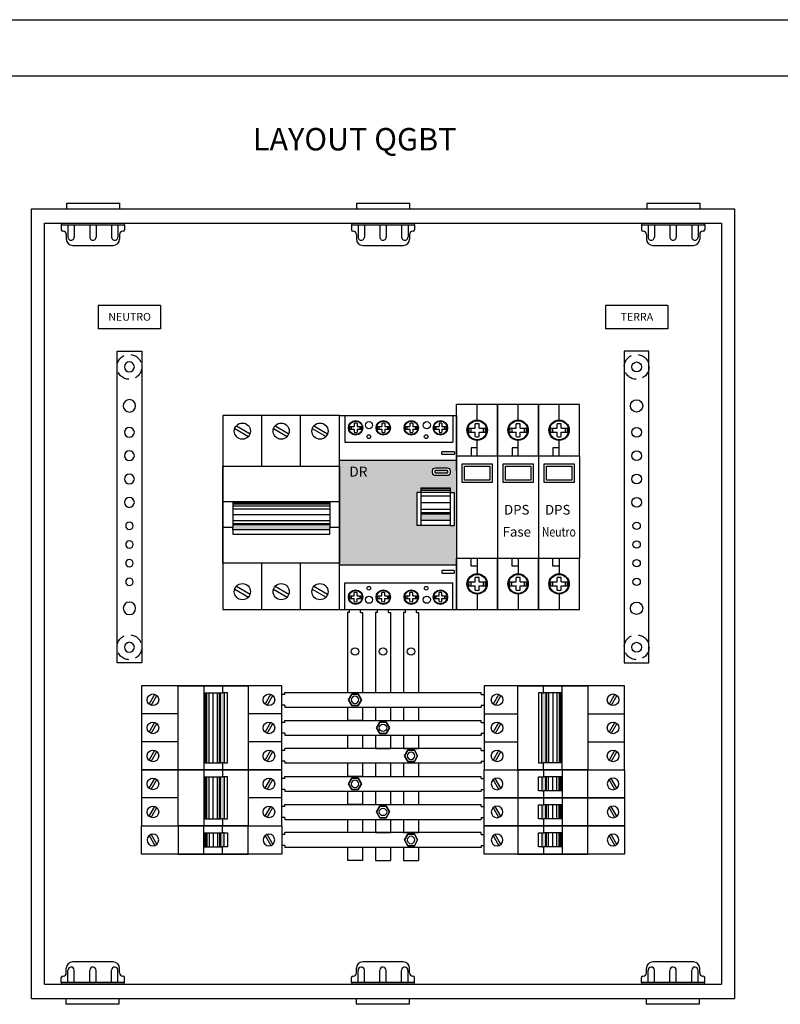
# Model space of a CAD drawing. Units: millimetres. Extents: x 965 to 1218, y 19 to 296.
# Drawn here: x 1017 to 1031, y 61 to 78 of the extents above; entities that cross this region are included whole.
import ezdxf
from ezdxf.enums import TextEntityAlignment as Align

# ---------------------------------------------------------------- set-up
doc = ezdxf.new("R2010")
doc.units = ezdxf.units.MM
doc.header["$LTSCALE"] = 0.75
doc.linetypes.add('HIDDEN2', pattern=[4.7625, 3.175, -1.5875])
doc.layers.add('0 @ 1', color=7, linetype='Continuous', lineweight=5)
for name, color, linetype in [('_ELE-ISOLADORES', 1, 'HIDDEN2'), ('DG-QUAD', 255, 'Continuous'), ('E-DG-BARRA-NEUTRO', 160, 'Continuous'), ('E-DG-BARRA-TERRA', 92, 'Continuous'), ('E-DG-CIRC', 150, 'Continuous'), ('E-DG-TEXTO', 7, 'Continuous'), ('FORMATO', 7, 'Continuous'), ('TEXTO', 7, 'Continuous')]:
    doc.layers.add(name, color=color, linetype=linetype)
doc.styles.add('ROMANS', font='SIMPLEX.SHX', dxfattribs={"height": 0.2})
doc.styles.add('S9E_DIG_ESP', font='ROMANS.shx')

# ---------------------------------------------------------------- blocks, each defined once
blk = doc.blocks.new('L5_S9E_DM_DPS')
at = {"color": 7}
for p, q in [((5.089, 10.528), (3.628, 10.528)), ((3.628, 8.702), (3.628, 10.528)), ((4.359, 9.978), (4.359, 10.528)), ((5.089, 8.702), (5.089, 10.528)), ((5.089, 10.528), (5.089, 8.702)), ((5.089, 8.702), (5.089, 10.528)), ((6.551, 10.528), (5.089, 10.528)), ((5.82, 9.978), (5.82, 10.528)), ((8.012, 10.528), (6.551, 10.528)), ((6.551, 8.702), (6.551, 10.528)), ((6.551, 8.702), (6.551, 10.528)), ((6.551, 10.528), (6.551, 8.702)), ((6.551, 8.702), (6.551, 10.528)), ((7.281, 9.978), (7.281, 10.528)), ((8.012, 8.702), (8.012, 10.528)), ((4.29, 9.685), (4.29, 9.841)), ((4.43, 9.685), (4.43, 9.841)), ((5.751, 9.685), (5.751, 9.841)), ((5.891, 9.685), (5.891, 9.841)), ((7.213, 9.685), (7.213, 9.841)), ((7.353, 9.685), (7.353, 9.841)), ((4.066, 9.685), (4.29, 9.685)), ((4.066, 9.545), (4.29, 9.545)), ((4.29, 9.388), (4.29, 9.545)), ((4.43, 9.685), (4.655, 9.685)), ((4.43, 9.388), (4.43, 9.545)), ((4.43, 9.545), (4.655, 9.545)), ((5.527, 9.685), (5.751, 9.685)), ((5.527, 9.545), (5.751, 9.545)), ((5.751, 9.388), (5.751, 9.545)), ((5.891, 9.685), (6.116, 9.685)), ((5.891, 9.545), (6.116, 9.545)), ((5.891, 9.388), (5.891, 9.545)), ((6.988, 9.685), (7.213, 9.685)), ((6.988, 9.545), (7.213, 9.545)), ((7.213, 9.388), (7.213, 9.545)), ((7.353, 9.685), (7.577, 9.685)), ((7.353, 9.388), (7.353, 9.545)), ((7.353, 9.545), (7.577, 9.545)), ((4.359, 8.702), (4.359, 9.252)), ((5.82, 8.702), (5.82, 9.252)), ((7.281, 8.702), (7.281, 9.252)), ((4.142, 8.988), (4.142, 8.702)), ((4.359, 8.988), (4.142, 8.988)), ((5.603, 8.988), (5.603, 8.702)), ((5.82, 8.988), (5.603, 8.988)), ((7.281, 8.988), (7.065, 8.988)), ((7.065, 8.988), (7.065, 8.702)), ((3.628, 3.222), (3.628, 5.049)), ((4.142, 4.763), (4.142, 5.049)), ((4.359, 5.049), (4.359, 4.499)), ((5.089, 3.222), (5.089, 5.049)), ((5.089, 5.049), (5.089, 3.222)), ((5.089, 3.222), (5.089, 5.049)), ((5.603, 4.763), (5.603, 5.049)), ((5.82, 5.049), (5.82, 4.499)), ((6.551, 3.222), (6.551, 5.049)), ((6.551, 3.222), (6.551, 5.049)), ((6.551, 5.049), (6.551, 3.222)), ((6.551, 3.222), (6.551, 5.049)), ((7.065, 4.763), (7.065, 5.049)), ((7.281, 5.049), (7.281, 4.499)), ((8.012, 3.222), (8.012, 5.049)), ((4.359, 4.763), (4.142, 4.763)), ((5.82, 4.763), (5.603, 4.763)), ((7.281, 4.763), (7.065, 4.763)), ((4.289, 4.205), (4.289, 4.362)), ((4.429, 4.205), (4.429, 4.362)), ((5.75, 4.205), (5.75, 4.362)), ((5.89, 4.205), (5.89, 4.362)), ((7.211, 4.205), (7.211, 4.362)), ((7.351, 4.205), (7.351, 4.362)), ((4.064, 4.205), (4.289, 4.205)), ((4.064, 4.065), (4.289, 4.065)), ((4.289, 3.909), (4.289, 4.065)), ((4.429, 4.205), (4.653, 4.205)), ((4.429, 3.909), (4.429, 4.065)), ((4.429, 4.065), (4.653, 4.065)), ((5.526, 4.205), (5.75, 4.205)), ((5.526, 4.065), (5.75, 4.065)), ((5.75, 3.909), (5.75, 4.065)), ((5.89, 4.205), (6.114, 4.205)), ((5.89, 4.065), (6.114, 4.065)), ((5.89, 3.909), (5.89, 4.065)), ((6.987, 4.205), (7.211, 4.205)), ((6.987, 4.065), (7.211, 4.065)), ((7.211, 3.909), (7.211, 4.065)), ((7.351, 4.205), (7.576, 4.205)), ((7.351, 3.909), (7.351, 4.065)), ((7.351, 4.065), (7.576, 4.065)), ((4.359, 3.772), (4.359, 3.222)), ((5.82, 3.772), (5.82, 3.222)), ((7.281, 3.772), (7.281, 3.222)), ((3.628, 3.222), (5.089, 3.222)), ((5.089, 3.222), (6.551, 3.222)), ((6.551, 3.222), (8.012, 3.222))]:
    blk.add_line(p, q, dxfattribs=at)
at = {"color": 1}
for p, q in [((3.628, 8.702), (5.089, 8.702)), ((3.628, 8.702), (3.628, 5.049)), ((5.089, 8.702), (5.089, 5.049)), ((5.089, 8.702), (6.551, 8.702)), ((6.551, 8.702), (8.012, 8.702)), ((6.553, 8.702), (6.553, 5.049)), ((8.012, 8.702), (8.012, 5.049)), ((3.628, 5.049), (5.089, 5.049)), ((5.089, 5.049), (6.551, 5.049)), ((6.551, 5.049), (8.012, 5.049))]:
    blk.add_line(p, q, dxfattribs=at)
for points in [[(3.826, 8.421), (4.894, 8.421), (4.894, 7.75), (3.826, 7.75)], [(3.907, 8.34), (4.812, 8.34), (4.812, 7.831), (3.907, 7.831)], [(5.287, 8.421), (6.355, 8.421), (6.355, 7.75), (5.287, 7.75)], [(5.368, 8.34), (6.274, 8.34), (6.274, 7.831), (5.368, 7.831)], [(6.748, 8.421), (7.816, 8.421), (7.816, 7.75), (6.748, 7.75)], [(6.829, 8.34), (7.735, 8.34), (7.735, 7.831), (6.829, 7.831)]]:
    blk.add_lwpolyline(points, close=True, dxfattribs=at)
at = {"color": 7}
for centre, radius in [((4.36, 9.615), 0.363), ((4.36, 9.615), 0.338), ((5.821, 9.615), 0.363), ((5.821, 9.615), 0.338), ((7.283, 9.615), 0.363), ((7.283, 9.615), 0.338), ((4.359, 4.135), 0.363), ((4.359, 4.135), 0.338), ((5.82, 4.135), 0.363), ((5.82, 4.135), 0.338), ((7.281, 4.135), 0.363), ((7.281, 4.135), 0.338)]:
    blk.add_circle(centre, radius, dxfattribs=at)
for centre, radius, start, end in [((4.36, 9.252), 0.594, 83.232, 96.768), ((5.821, 9.252), 0.594, 83.232, 96.768), ((7.283, 9.252), 0.594, 83.232, 96.768), ((4.36, 9.615), 0.303, 166.6273, 193.3727), ((4.723, 9.615), 0.594, 173.232, 186.768), ((3.997, 9.615), 0.594, 353.232, 6.768), ((4.36, 9.615), 0.303, 346.6273, 13.3727), ((5.821, 9.615), 0.303, 166.6273, 193.3727), ((6.185, 9.615), 0.594, 173.232, 186.768), ((5.458, 9.615), 0.594, 353.232, 6.768), ((5.821, 9.615), 0.303, 346.6273, 13.3727), ((7.283, 9.615), 0.303, 166.6273, 193.3727), ((7.646, 9.615), 0.594, 173.232, 186.768), ((6.919, 9.615), 0.594, 353.232, 6.768), ((7.283, 9.615), 0.303, 346.6273, 13.3727), ((4.36, 9.978), 0.594, 263.232, 276.768), ((5.821, 9.978), 0.594, 263.232, 276.768), ((7.283, 9.978), 0.594, 263.232, 276.768), ((4.359, 3.772), 0.594, 83.232, 96.768), ((5.82, 3.772), 0.594, 83.232, 96.768), ((7.281, 3.772), 0.594, 83.232, 96.768), ((4.359, 4.135), 0.303, 166.6273, 193.3727), ((4.722, 4.135), 0.594, 173.232, 186.768), ((4.359, 4.499), 0.594, 263.232, 276.768), ((3.996, 4.135), 0.594, 353.232, 6.768), ((4.359, 4.135), 0.303, 346.6273, 13.3727), ((5.82, 4.135), 0.303, 166.6273, 193.3727), ((6.183, 4.135), 0.594, 173.232, 186.768), ((5.82, 4.499), 0.594, 263.232, 276.768), ((5.457, 4.135), 0.594, 353.232, 6.768), ((5.82, 4.135), 0.303, 346.6273, 13.3727), ((7.281, 4.135), 0.303, 166.6273, 193.3727), ((7.645, 4.135), 0.594, 173.232, 186.768), ((7.281, 4.499), 0.594, 263.232, 276.768), ((6.918, 4.135), 0.594, 353.232, 6.768), ((7.281, 4.135), 0.303, 346.6273, 13.3727)]:
    blk.add_arc(centre, radius, start, end, dxfattribs=at)
at = {"color": 150, "style": 'ROMANS'}
for s, p in [('DPS', (5.772, 6.734)), ('DPS', (7.234, 6.734)), ('Fase', (5.772, 5.947))]:
    blk.add_text(s, height=0.3466, dxfattribs=at).set_placement(p, align=Align.MIDDLE)
at = {"color": 150, "style": 'ROMANS', "width": 0.8}
blk.add_text('Neutro', height=0.3409, dxfattribs=at).set_placement((7.275, 5.947), align=Align.MIDDLE)
blk = doc.blocks.new('L5_DM_BARRA_TERRA')
for p, q in [((10.49, 12.431), (9.608, 12.431)), ((9.608, 12.431), (9.608, 1.32)), ((10.49, 1.32), (10.49, 12.431)), ((9.608, 1.32), (10.49, 1.32))]:
    blk.add_line(p, q)
at = {"layer": '_ELE-ISOLADORES', "ltscale": 0.2}
for centre in [(10.049, 11.875), (10.049, 1.875)]:
    blk.add_circle(centre, 0.444, dxfattribs=at)
at = {"layer": 'E-DG-BARRA-TERRA'}
for p, q in [((11.16, 14.067), (8.938, 14.067)), ((8.938, 14.067), (8.938, 13.233)), ((11.16, 14.067), (11.16, 13.233)), ((11.16, 13.233), (8.938, 13.233))]:
    blk.add_line(p, q, dxfattribs=at)
for centre, radius in [((10.049, 11.875), 0.176), ((10.049, 10.486), 0.22), ((10.049, 9.542), 0.176), ((10.049, 8.708), 0.176), ((10.049, 7.875), 0.176), ((10.049, 7.042), 0.176), ((10.049, 6.208), 0.132), ((10.049, 5.542), 0.132), ((10.049, 4.875), 0.132), ((10.049, 4.208), 0.132), ((10.049, 3.264), 0.22), ((10.049, 1.875), 0.176)]:
    blk.add_circle(centre, radius, dxfattribs=at)
at = {"layer": 'E-DG-BARRA-TERRA', "insert": (10.059, 13.662), "char_height": 0.27778, "width": 1.83119, "attachment_point": 5}
blk.add_mtext('{\\fArial|b0|i0|c0|p34;TERRA}', dxfattribs=at)
blk = doc.blocks.new('L5_DM_BARRA_NEUTRO')
for p, q in [((-8.49, 1.32), (-8.49, 12.431)), ((-8.49, 12.431), (-7.608, 12.431)), ((-7.608, 12.431), (-7.608, 1.32)), ((-7.608, 1.32), (-8.49, 1.32))]:
    blk.add_line(p, q)
at = {"layer": '_ELE-ISOLADORES', "ltscale": 0.2}
for centre in [(-8.049, 11.875), (-8.049, 1.875)]:
    blk.add_circle(centre, 0.444, dxfattribs=at)
at = {"layer": 'E-DG-BARRA-NEUTRO'}
for p, q in [((-6.938, 14.067), (-9.16, 14.067)), ((-9.16, 14.067), (-9.16, 13.233)), ((-6.938, 14.067), (-6.938, 13.233)), ((-6.938, 13.233), (-9.16, 13.233))]:
    blk.add_line(p, q, dxfattribs=at)
at = {"layer": 'E-DG-BARRA-NEUTRO', "extrusion": (0, 0, -1)}
for centre, major_axis, start_param, end_param in [((-8.049, 11.875), (0.125, 0.125), 0.785398, 7.068583), ((-8.049, 10.486), (-0.156, 0.156), 2.356194314840109, 8.639379622019696), ((-8.049, 9.542), (0.125, 0.125), 0.785398, 7.068583), ((-8.049, 8.708), (0.125, 0.125), 0.785398, 7.068583), ((-8.049, 7.875), (0.125, 0.125), 0.785398, 7.068583), ((-8.049, 7.042), (0.125, 0.125), 0.785398, 7.068583), ((-8.049, 6.208), (0.0935, 0.0935), 0.785398, 7.068583), ((-8.049, 5.542), (0.0935, 0.0935), 0.785398, 7.068583), ((-8.049, 4.875), (0.0935, 0.0935), 0.785398, 7.068583), ((-8.049, 4.208), (0.0935, 0.0935), 0.785398, 7.068583), ((-8.049, 3.264), (0.156, 0.156), 0.785398, 7.068583), ((-8.049, 1.875), (0.125, 0.125), 0.785398, 7.068583)]:
    blk.add_ellipse(centre, major_axis=major_axis, ratio=1, start_param=start_param, end_param=end_param, dxfattribs=at)
at = {"layer": 'E-DG-BARRA-NEUTRO', "insert": (-8.039, 13.662), "char_height": 0.27778, "width": 1.83119, "attachment_point": 5}
blk.add_mtext('{\\fArial|b0|i0|c0|p34;NEUTRO}', dxfattribs=at)
blk = doc.blocks.new('L5_S9E_DM_DR')
at = {"layer": '0 @ 1'}
h = blk.add_hatch(color=43, dxfattribs=at)
h.set_gradient(color1=(209, 189, 87), color2=(209, 198, 77), tint=1, name='INVCYLINDER')
h.paths.add_polyline_path([(3.628, 4.817), (3.628, 5.201), (3.628, 8.548), (-0.557, 8.548), (-0.557, 4.817)])
h.paths.add_polyline_path([(2.21, 6.223), (2.21, 7.39), (2.348, 7.39), (2.348, 7.549), (3.396, 7.549), (3.396, 7.39), (3.534, 7.39), (3.534, 6.223), (3.396, 6.223), (2.348, 6.223)], flags=16)
h.paths.add_polyline_path([(2.772, 8.106), (2.772, 8.168, -0.414214), (2.881, 8.277), (3.287, 8.277, -0.414214), (3.396, 8.168), (3.396, 8.106, -0.414214), (3.287, 7.996), (2.881, 7.996, -0.414214)], flags=16)
h.paths.add_polyline_path([(2.881, 8.086, -0.414214), (2.861, 8.106), (2.861, 8.168, -0.414214), (2.881, 8.188), (3.287, 8.188, -0.414214), (3.307, 8.168), (3.307, 8.106, -0.414214), (3.287, 8.086)], flags=0)
h.paths.add_polyline_path([(-0.27, 7.824), (0.511, 7.824), (0.511, 8.365), (-0.27, 8.365)], flags=24)
at = {"color": 7}
for p, q in [((-0.557, 3.222), (-0.557, 10.143)), ((-0.557, 10.143), (3.628, 10.143)), ((-0.557, 10.143), (2.687, 10.143)), ((-0.027, 9.863), (-0.027, 9.752)), ((0.073, 9.863), (0.073, 9.752)), ((0.96, 9.863), (0.96, 9.752)), ((1.06, 9.863), (1.06, 9.752)), ((1.959, 9.863), (1.959, 9.752)), ((2.059, 9.863), (2.059, 9.752)), ((2.998, 9.863), (2.998, 9.752)), ((3.098, 9.863), (3.098, 9.752)), ((3.628, 10.143), (3.628, 3.222)), ((3.628, 8.164), (3.628, 10.143)), ((-0.186, 9.752), (-0.027, 9.752)), ((-0.186, 9.652), (-0.027, 9.652)), ((-0.027, 9.652), (-0.027, 9.541)), ((0.073, 9.752), (0.232, 9.752)), ((0.073, 9.652), (0.232, 9.652)), ((0.073, 9.652), (0.073, 9.541)), ((0.801, 9.752), (0.96, 9.752)), ((0.801, 9.652), (0.96, 9.652)), ((0.96, 9.652), (0.96, 9.541)), ((1.06, 9.752), (1.219, 9.752)), ((1.06, 9.652), (1.06, 9.541)), ((1.06, 9.652), (1.219, 9.652)), ((1.8, 9.752), (1.959, 9.752)), ((1.8, 9.652), (1.959, 9.652)), ((1.959, 9.652), (1.959, 9.541)), ((2.059, 9.752), (2.218, 9.752)), ((2.059, 9.652), (2.059, 9.541)), ((2.059, 9.652), (2.218, 9.652)), ((2.839, 9.752), (2.998, 9.752)), ((2.839, 9.652), (2.998, 9.652)), ((2.998, 9.652), (2.998, 9.541)), ((3.098, 9.752), (3.257, 9.752)), ((3.098, 9.652), (3.098, 9.541)), ((3.098, 9.652), (3.257, 9.652)), ((-0.551, 8.548), (3.628, 8.548)), ((3.628, 5.201), (3.628, 3.222)), ((-0.551, 4.817), (3.628, 4.817)), ((-0.186, 3.713), (-0.027, 3.713)), ((-0.186, 3.613), (-0.027, 3.613)), ((-0.027, 3.713), (-0.027, 3.824)), ((-0.027, 3.502), (-0.027, 3.613)), ((0.073, 3.713), (0.073, 3.824)), ((0.073, 3.713), (0.232, 3.713)), ((0.073, 3.613), (0.232, 3.613)), ((0.073, 3.502), (0.073, 3.613)), ((0.801, 3.713), (0.96, 3.713)), ((0.801, 3.613), (0.96, 3.613)), ((0.96, 3.713), (0.96, 3.824)), ((0.96, 3.502), (0.96, 3.613)), ((1.06, 3.713), (1.06, 3.824)), ((1.06, 3.713), (1.219, 3.713)), ((1.06, 3.502), (1.06, 3.613)), ((1.06, 3.613), (1.219, 3.613)), ((1.8, 3.713), (1.959, 3.713)), ((1.8, 3.613), (1.959, 3.613)), ((1.959, 3.713), (1.959, 3.824)), ((1.959, 3.502), (1.959, 3.613)), ((2.059, 3.713), (2.059, 3.824)), ((2.059, 3.713), (2.218, 3.713)), ((2.059, 3.502), (2.059, 3.613)), ((2.059, 3.613), (2.218, 3.613)), ((2.839, 3.713), (2.998, 3.713)), ((2.839, 3.613), (2.998, 3.613)), ((2.998, 3.713), (2.998, 3.824)), ((2.998, 3.502), (2.998, 3.613)), ((3.098, 3.713), (3.098, 3.824)), ((3.098, 3.713), (3.257, 3.713)), ((3.098, 3.502), (3.098, 3.613)), ((3.098, 3.613), (3.257, 3.613)), ((-0.557, 3.222), (3.628, 3.222)), ((-0.557, 3.222), (2.687, 3.222))]:
    blk.add_line(p, q, dxfattribs=at)
for p, q in [((-0.366, 10.143), (-0.366, 9.189)), ((3.49, 10.143), (3.49, 9.189)), ((-0.366, 9.189), (3.49, 9.189)), ((2.21, 7.39), (2.21, 6.223)), ((2.348, 7.39), (2.21, 7.39)), ((2.348, 7.561), (2.348, 6.223)), ((3.396, 7.561), (3.396, 6.223)), ((3.396, 7.39), (3.534, 7.39)), ((3.534, 7.39), (3.534, 6.223)), ((3.396, 6.625), (2.348, 6.625)), ((2.348, 6.402), (3.396, 6.402)), ((2.348, 6.223), (2.21, 6.223)), ((3.396, 6.223), (2.348, 6.223)), ((3.396, 6.223), (3.534, 6.223)), ((-0.366, 3.222), (-0.366, 4.176)), ((-0.366, 4.176), (3.49, 4.176)), ((3.49, 3.222), (3.49, 4.176))]:
    blk.add_line(p, q)
at = {"color": 1}
for p, q in [((3.396, 7.549), (2.348, 7.549)), ((3.396, 7.523), (2.348, 7.523)), ((3.396, 7.471), (2.348, 7.471)), ((3.396, 7.39), (2.348, 7.39)), ((3.396, 7.268), (2.348, 7.268)), ((3.396, 7.027), (2.348, 7.027)), ((3.396, 6.787), (2.348, 6.787)), ((3.396, 6.665), (2.348, 6.665))]:
    blk.add_line(p, q, dxfattribs=at)
for points in [[(3.121, 8.853), (3.526, 8.853, -0.414214), (3.546, 8.833), (3.546, 8.77, -0.414214), (3.526, 8.75), (3.121, 8.75, -0.414214), (3.101, 8.77), (3.101, 8.833, -0.414214)], [(2.881, 8.277), (3.287, 8.277, -0.414214), (3.396, 8.168), (3.396, 8.106, -0.414214), (3.287, 7.996), (2.881, 7.996, -0.414214), (2.772, 8.106), (2.772, 8.168, -0.414214)], [(2.881, 8.188), (3.287, 8.188, -0.414214), (3.307, 8.168), (3.307, 8.106, -0.414214), (3.287, 8.086), (2.881, 8.086, -0.414214), (2.861, 8.106), (2.861, 8.168, -0.414214)], [(3.121, 4.513), (3.526, 4.513, 0.414214), (3.546, 4.533), (3.546, 4.595, 0.414214), (3.526, 4.615), (3.121, 4.615, 0.414214), (3.101, 4.595), (3.101, 4.533, 0.414214)]]:
    blk.add_lwpolyline(points, format="xyb", close=True)
at = {"color": 7}
for centre, radius in [((0.023, 9.702), 0.258), ((0.023, 9.702), 0.24), ((1.01, 9.702), 0.258), ((1.01, 9.702), 0.24), ((2.009, 9.702), 0.258), ((2.009, 9.702), 0.24), ((3.048, 9.702), 0.258), ((3.048, 9.702), 0.24), ((0.023, 3.663), 0.258), ((0.023, 3.663), 0.24), ((1.01, 3.663), 0.258), ((1.01, 3.663), 0.24), ((2.009, 3.663), 0.258), ((2.009, 3.663), 0.24), ((3.048, 3.663), 0.258), ((3.048, 3.663), 0.24)]:
    blk.add_circle(centre, radius, dxfattribs=at)
for centre, radius in [((0.5, 9.795), 0.128), ((2.561, 9.795), 0.128), ((0.493, 9.386), 0.0664), ((2.538, 9.386), 0.0664), ((0.493, 3.979), 0.0664), ((2.538, 3.979), 0.0664), ((0.5, 3.57), 0.128), ((2.561, 3.57), 0.128)]:
    blk.add_circle(centre, radius)
for centre, radius, start, end in [((0.023, 9.444), 0.422, 83.232, 96.768), ((1.01, 9.444), 0.422, 83.232, 96.768), ((2.009, 9.444), 0.422, 83.232, 96.768), ((3.048, 9.444), 0.422, 83.232, 96.768), ((0.023, 9.702), 0.215, 166.6273, 193.3727), ((0.281, 9.702), 0.422, 173.232, 186.768), ((0.023, 9.96), 0.422, 263.232, 276.768), ((-0.235, 9.702), 0.422, 353.232, 6.768), ((0.023, 9.702), 0.215, 346.6273, 13.3727), ((1.01, 9.702), 0.215, 166.6273, 193.3727), ((1.268, 9.702), 0.422, 173.232, 186.768), ((1.01, 9.96), 0.422, 263.232, 276.768), ((0.752, 9.702), 0.422, 353.232, 6.768), ((1.01, 9.702), 0.215, 346.6273, 13.3727), ((2.009, 9.702), 0.215, 166.6273, 193.3727), ((2.267, 9.702), 0.422, 173.232, 186.768), ((2.009, 9.96), 0.422, 263.232, 276.768), ((1.751, 9.702), 0.422, 353.232, 6.768), ((2.009, 9.702), 0.215, 346.6273, 13.3727), ((3.048, 9.702), 0.215, 166.6273, 193.3727), ((3.306, 9.702), 0.422, 173.232, 186.768), ((3.048, 9.96), 0.422, 263.232, 276.768), ((2.79, 9.702), 0.422, 353.232, 6.768), ((3.048, 9.702), 0.215, 346.6273, 13.3727), ((0.023, 3.663), 0.215, 166.6273, 193.3727), ((0.281, 3.663), 0.422, 173.232, 186.768), ((0.023, 3.405), 0.422, 83.232, 96.768), ((-0.235, 3.663), 0.422, 353.232, 6.768), ((0.023, 3.663), 0.215, 346.6273, 13.3727), ((1.01, 3.663), 0.215, 166.6273, 193.3727), ((1.268, 3.663), 0.422, 173.232, 186.768), ((1.01, 3.405), 0.422, 83.232, 96.768), ((0.752, 3.663), 0.422, 353.232, 6.768), ((1.01, 3.663), 0.215, 346.6273, 13.3727), ((2.009, 3.663), 0.215, 166.6273, 193.3727), ((2.267, 3.663), 0.422, 173.232, 186.768), ((2.009, 3.405), 0.422, 83.232, 96.768), ((1.751, 3.663), 0.422, 353.232, 6.768), ((2.009, 3.663), 0.215, 346.6273, 13.3727), ((3.048, 3.663), 0.215, 166.6273, 193.3727), ((3.306, 3.663), 0.422, 173.232, 186.768), ((3.048, 3.405), 0.422, 83.232, 96.768), ((2.79, 3.663), 0.422, 353.232, 6.768), ((3.048, 3.663), 0.215, 346.6273, 13.3727), ((0.023, 3.921), 0.422, 263.232, 276.768), ((1.01, 3.921), 0.422, 263.232, 276.768), ((2.009, 3.921), 0.422, 263.232, 276.768), ((3.048, 3.921), 0.422, 263.232, 276.768)]:
    blk.add_arc(centre, radius, start, end, dxfattribs=at)
for p in [(3.628, 9.702), (3.628, 3.663)]:
    blk.add_point(p)
at = {"color": 253}
blk.add_solid([(3.396, 6.402), (2.348, 6.402), (3.396, 6.625), (2.348, 6.625)], dxfattribs=at)
at = {"layer": 'TEXTO', "style": 'ROMANS'}
blk.add_text('DR', height=0.3605, dxfattribs=at).set_placement((0.121, 8.094), align=Align.MIDDLE)
blk = doc.blocks.new('L5_S9E_DM_DIS')
at = {"color": 1}
for p, q in [((-3.325, 8.335), (-3.325, 10.142)), ((-1.941, 8.335), (-1.941, 10.142)), ((-4.363, 7.056), (-0.903, 7.056)), ((-4.363, 7.034), (-0.903, 7.034)), ((-4.363, 6.989), (-0.903, 6.989)), ((-4.363, 6.919), (-0.903, 6.919)), ((-4.363, 6.813), (-0.903, 6.813)), ((-4.363, 6.605), (-0.903, 6.605)), ((-4.363, 6.397), (-0.903, 6.397)), ((-4.363, 6.292), (-0.903, 6.292)), ((-3.325, 3.222), (-3.325, 4.875)), ((-1.941, 3.222), (-1.941, 4.875))]:
    blk.add_line(p, q, dxfattribs=at)
at = {"color": 2}
for p, q in [((-4.291, 9.676), (-3.801, 9.394)), ((-4.233, 9.776), (-3.744, 9.493)), ((-2.907, 9.676), (-2.417, 9.394)), ((-2.849, 9.776), (-2.36, 9.493)), ((-1.523, 9.676), (-1.033, 9.394)), ((-1.465, 9.776), (-0.976, 9.493)), ((-4.291, 3.948), (-3.801, 3.665)), ((-4.233, 4.048), (-3.744, 3.765)), ((-2.907, 3.948), (-2.417, 3.665)), ((-2.849, 4.048), (-2.36, 3.765)), ((-1.523, 3.948), (-1.033, 3.665)), ((-1.465, 4.048), (-0.976, 3.765))]:
    blk.add_line(p, q, dxfattribs=at)
for p, q in [((-0.557, 7.067), (-4.709, 7.067)), ((-4.363, 7.067), (-4.363, 6.144)), ((-0.903, 7.067), (-0.903, 6.144)), ((-4.363, 6.144), (-4.709, 6.144)), ((-4.363, 6.257), (-0.903, 6.257)), ((-4.363, 6.064), (-4.363, 6.144)), ((-0.557, 6.144), (-0.903, 6.144)), ((-0.903, 6.064), (-0.903, 6.144))]:
    blk.add_line(p, q)
for points in [[(-0.557, 3.222), (-0.557, 10.142), (-4.709, 10.142), (-4.709, 3.222)], [(-4.709, 8.335), (-0.557, 8.335), (-0.557, 4.875), (-4.709, 4.875)], [(-4.363, 5.91), (-0.903, 5.91), (-0.903, 6.064), (-4.363, 6.064)]]:
    blk.add_lwpolyline(points, close=True)
for centre in [(-4.017, 9.585), (-2.633, 9.585), (-1.249, 9.585), (-4.017, 3.857), (-2.633, 3.857), (-1.249, 3.857)]:
    blk.add_circle(centre, 0.288, dxfattribs=at)
at = {"color": 253}
blk.add_solid([(-4.363, 6.064), (-0.903, 6.064), (-4.363, 6.257), (-0.903, 6.257)], dxfattribs=at)
blk = doc.blocks.new('L5_S9E_DM_BASE')
for p, q in [((-0.194, 3.111), (-0.194, 3.222)), ((0.194, 3.111), (0.194, 3.222)), ((0.806, 3.111), (0.806, 3.222)), ((1.194, 3.111), (1.194, 3.222)), ((1.806, 3.111), (1.806, 3.222)), ((2.194, 3.111), (2.194, 3.222)), ((-0.264, 3.111), (-0.264, 0.264)), ((-0.194, 3.111), (-0.264, 3.111)), ((0.194, 3.111), (0.264, 3.111)), ((0.264, 3.111), (0.264, 0.264)), ((0.806, 3.111), (0.736, 3.111)), ((0.736, 3.111), (0.736, 0.264)), ((1.194, 3.111), (1.264, 3.111)), ((1.264, 3.111), (1.264, 0.264)), ((1.806, 3.111), (1.736, 3.111)), ((1.736, 3.111), (1.736, 0.264)), ((2.194, 3.111), (2.264, 3.111)), ((2.264, 3.111), (2.264, 0.264))]:
    blk.add_line(p, q)
for centre in [(0, 1.722), (1, 1.722), (2, 1.722)]:
    blk.add_circle(centre, 0.132)
blk = doc.blocks.new('L5_barrar')
for p, q in [((-2.5, 0.194), (-2.611, 0.194)), ((-2.5, 0.264), (4.5, 0.264)), ((-2.5, 0.194), (-2.5, 0.264)), ((-0.118, 0.204), (-0.236, 0)), ((-0.236, 0), (-0.118, 0.204)), ((-0.236, 0), (-0.118, -0.204)), ((-0.118, -0.204), (-0.236, 0)), ((0.118, 0.204), (-0.118, 0.204)), ((-0.118, 0.204), (0.118, 0.204)), ((0.236, 0), (0.118, 0.204)), ((0.118, 0.204), (0.236, 0)), ((0.118, -0.204), (0.236, 0)), ((0.236, 0), (0.118, -0.204)), ((4.5, 0.194), (4.5, 0.264)), ((4.5, 0.194), (4.611, 0.194)), ((-2.5, -0.194), (-2.611, -0.194)), ((-2.5, -0.194), (-2.5, -0.264)), ((-2.5, -0.264), (4.5, -0.264)), ((-0.264, -0.264), (-0.264, -0.736)), ((-0.118, -0.204), (0.118, -0.204)), ((0.118, -0.204), (-0.118, -0.204)), ((0.264, -0.264), (0.264, -0.736)), ((0.736, -0.264), (0.736, -0.736)), ((1.264, -0.264), (1.264, -0.736)), ((1.736, -0.264), (1.736, -0.736)), ((2.264, -0.264), (2.264, -0.736)), ((4.5, -0.194), (4.5, -0.264)), ((4.5, -0.194), (4.611, -0.194)), ((0.264, -0.736), (-0.264, -0.736)), ((0.736, -0.736), (1.264, -0.736)), ((1.736, -0.736), (2.264, -0.736))]:
    blk.add_line(p, q)
at = {"extrusion": (0, 0, -1)}
blk.add_ellipse((0, 0), major_axis=(0.0935, 0.0935), ratio=1, start_param=0.785398, end_param=7.068583, dxfattribs=at)
blk = doc.blocks.new('L5_barras')
for p, q in [((-3.5, 0.194), (-3.611, 0.194)), ((-3.5, 0.194), (-3.5, 0.264)), ((-3.5, 0.264), (3.5, 0.264)), ((-0.118, 0.204), (-0.236, 0)), ((-0.236, 0), (-0.118, 0.204)), ((-0.118, -0.204), (-0.236, 0)), ((0.118, 0.204), (-0.118, 0.204)), ((-0.118, 0.204), (0.118, 0.204)), ((0.236, 0), (0.118, 0.204)), ((0.118, 0.204), (0.236, 0)), ((0.236, 0), (0.118, -0.204)), ((3.5, 0.194), (3.5, 0.264)), ((3.5, 0.194), (3.611, 0.194)), ((-3.5, -0.194), (-3.611, -0.194)), ((-3.5, -0.194), (-3.5, -0.264)), ((-3.5, -0.264), (3.5, -0.264)), ((-1.264, -0.264), (-1.264, -0.736)), ((-0.736, -0.264), (-0.736, -0.736)), ((-0.264, -0.264), (-0.264, -0.736)), ((-0.236, 0), (-0.118, -0.204)), ((-0.118, -0.204), (0.118, -0.204)), ((0.118, -0.204), (-0.118, -0.204)), ((0.118, -0.204), (0.236, 0)), ((0.264, -0.264), (0.264, -0.736)), ((0.736, -0.264), (0.736, -0.736)), ((1.264, -0.264), (1.264, -0.736)), ((3.5, -0.194), (3.611, -0.194)), ((3.5, -0.194), (3.5, -0.264)), ((-0.736, -0.736), (-1.264, -0.736)), ((-0.264, -0.736), (0.264, -0.736)), ((0.736, -0.736), (1.264, -0.736))]:
    blk.add_line(p, q)
blk.add_circle((0, 0), 0.132)
blk = doc.blocks.new('L5_barrat')
for p, q in [((-4.5, 0.194), (-4.611, 0.194)), ((2.5, 0.264), (-4.5, 0.264)), ((-4.5, 0.194), (-4.5, 0.264)), ((-0.118, 0.204), (-0.236, 0)), ((-0.236, 0), (-0.118, 0.204)), ((-0.236, 0), (-0.118, -0.204)), ((-0.118, -0.204), (-0.236, 0)), ((0.118, 0.204), (-0.118, 0.204)), ((-0.118, 0.204), (0.118, 0.204)), ((0.236, 0), (0.118, 0.204)), ((0.118, 0.204), (0.236, 0)), ((0.118, -0.204), (0.236, 0)), ((0.236, 0), (0.118, -0.204)), ((2.5, 0.194), (2.5, 0.264)), ((2.5, 0.194), (2.611, 0.194)), ((-4.5, -0.194), (-4.611, -0.194)), ((-4.5, -0.194), (-4.5, -0.264)), ((2.5, -0.264), (-4.5, -0.264)), ((-2.264, -0.264), (-2.264, -0.736)), ((-1.736, -0.264), (-1.736, -0.736)), ((-1.264, -0.264), (-1.264, -0.736)), ((-0.736, -0.264), (-0.736, -0.736)), ((-0.264, -0.264), (-0.264, -0.736)), ((-0.118, -0.204), (0.118, -0.204)), ((0.118, -0.204), (-0.118, -0.204)), ((0.264, -0.264), (0.264, -0.736)), ((2.5, -0.194), (2.611, -0.194)), ((2.5, -0.194), (2.5, -0.264)), ((-1.736, -0.736), (-2.264, -0.736)), ((-1.264, -0.736), (-0.736, -0.736)), ((-0.264, -0.736), (0.264, -0.736))]:
    blk.add_line(p, q)
at = {"extrusion": (0, 0, -1)}
blk.add_ellipse((0, 0), major_axis=(0.0935, 0.0935), ratio=1, start_param=3.926991, end_param=10.210176, dxfattribs=at)
blk = doc.blocks.new('L5_TER')
for p, q in [((-5.389, 0.5), (-5.389, -2.5)), ((-4.722, 0.5), (-4.722, 0.25)), ((-5.389, 0.25), (-4.722, 0.25)), ((-4.804, -2.25), (-4.804, 0.25)), ((-4.664, 0.25), (-4.722, 0.25)), ((-5.389, -2.25), (-4.722, -2.25)), ((-4.664, -2.25), (-4.722, -2.25)), ((-4.722, -2.25), (-4.722, -2.5))]:
    blk.add_line(p, q)
at = {"color": 2}
for p, q in [((-7.346, -0.156), (-7.142, 0.198)), ((-7.274, -0.198), (-7.07, 0.156)), ((-3.208, -0.156), (-3.003, 0.198)), ((-3.135, -0.198), (-2.931, 0.156)), ((-7.346, -1.156), (-7.142, -0.802)), ((-7.274, -1.198), (-7.07, -0.844)), ((-3.208, -1.156), (-3.003, -0.802)), ((-3.135, -1.198), (-2.931, -0.844)), ((-7.346, -2.156), (-7.142, -1.802)), ((-7.274, -2.198), (-7.07, -1.844)), ((-3.208, -2.156), (-3.003, -1.802)), ((-3.135, -2.198), (-2.931, -1.844))]:
    blk.add_line(p, q, dxfattribs=at)
at = {"color": 1}
for p, q in [((-5.381, -2.25), (-5.381, 0.25)), ((-5.365, -2.25), (-5.365, 0.25)), ((-5.333, -2.25), (-5.333, 0.25)), ((-5.282, -2.25), (-5.282, 0.25)), ((-5.206, -2.25), (-5.206, 0.25)), ((-5.056, -2.25), (-5.056, 0.25)), ((-4.905, -2.25), (-4.905, 0.25)), ((-4.829, -2.25), (-4.829, 0.25)), ((-6.306, -0.5), (-7.611, -0.5)), ((-2.611, -0.5), (-3.806, -0.5)), ((-6.306, -1.5), (-7.611, -1.5)), ((-2.611, -1.5), (-3.806, -1.5))]:
    blk.add_line(p, q, dxfattribs=at)
for points in [[(-2.611, 0.5), (-7.611, 0.5), (-7.611, -2.5), (-2.611, -2.5)], [(-6.306, -2.5), (-6.306, 0.5), (-3.806, 0.5), (-3.806, -2.5)], [(-4.553, -2.25), (-4.553, 0.25), (-4.664, 0.25), (-4.664, -2.25)]]:
    blk.add_lwpolyline(points, close=True)
at = {"color": 2}
for centre in [(-7.208, 0), (-3.069, 0), (-7.208, -1), (-3.069, -1), (-7.208, -2), (-3.069, -2)]:
    blk.add_circle(centre, 0.208, dxfattribs=at)
at = {"color": 253}
blk.add_solid([(-4.664, -2.25), (-4.664, 0.25), (-4.804, -2.25), (-4.804, 0.25)], dxfattribs=at)
blk = doc.blocks.new('L5_TDR')
for p, q in [((6.722, 0.25), (6.722, 0.5)), ((7.389, -2.5), (7.389, 0.5)), ((6.664, 0.25), (6.722, 0.25)), ((7.389, 0.25), (6.722, 0.25)), ((6.804, 0.25), (6.804, -2.25)), ((6.664, -2.25), (6.722, -2.25)), ((6.722, -2.5), (6.722, -2.25)), ((7.389, -2.25), (6.722, -2.25))]:
    blk.add_line(p, q)
at = {"color": 2}
for p, q in [((5.135, 0.198), (4.931, -0.156)), ((5.208, 0.156), (5.003, -0.198)), ((9.274, 0.198), (9.07, -0.156)), ((9.346, 0.156), (9.142, -0.198)), ((5.135, -0.802), (4.931, -1.156)), ((5.208, -0.844), (5.003, -1.198)), ((9.274, -0.802), (9.07, -1.156)), ((9.346, -0.844), (9.142, -1.198)), ((5.135, -1.802), (4.931, -2.156)), ((5.208, -1.844), (5.003, -2.198)), ((9.274, -1.802), (9.07, -2.156)), ((9.346, -1.844), (9.142, -2.198))]:
    blk.add_line(p, q, dxfattribs=at)
at = {"color": 1}
for p, q in [((6.829, 0.25), (6.829, -2.25)), ((6.905, 0.25), (6.905, -2.25)), ((7.056, 0.25), (7.056, -2.25)), ((7.206, 0.25), (7.206, -2.25)), ((7.282, 0.25), (7.282, -2.25)), ((7.333, 0.25), (7.333, -2.25)), ((7.365, 0.25), (7.365, -2.25)), ((7.381, 0.25), (7.381, -2.25)), ((4.611, -0.5), (5.806, -0.5)), ((8.306, -0.5), (9.611, -0.5)), ((4.611, -1.5), (5.806, -1.5)), ((8.306, -1.5), (9.611, -1.5))]:
    blk.add_line(p, q, dxfattribs=at)
for points in [[(4.611, -2.5), (9.611, -2.5), (9.611, 0.5), (4.611, 0.5)], [(8.306, 0.5), (8.306, -2.5), (5.806, -2.5), (5.806, 0.5)], [(6.553, 0.25), (6.553, -2.25), (6.664, -2.25), (6.664, 0.25)]]:
    blk.add_lwpolyline(points, close=True)
at = {"color": 2}
for centre in [(5.069, 0), (9.208, 0), (5.069, -1), (9.208, -1), (5.069, -2), (9.208, -2)]:
    blk.add_circle(centre, 0.208, dxfattribs=at)
at = {"color": 253}
blk.add_solid([(6.664, 0.25), (6.664, -2.25), (6.804, 0.25), (6.804, -2.25)], dxfattribs=at)
blk = doc.blocks.new('L5_BER')
for p, q in [((-5.389, 0.5), (-5.389, -1.5)), ((-4.722, 0.5), (-4.722, 0.25)), ((-5.389, 0.25), (-4.722, 0.25)), ((-4.804, -1.25), (-4.804, 0.25)), ((-4.664, 0.25), (-4.722, 0.25)), ((-5.389, -1.25), (-4.722, -1.25)), ((-4.664, -1.25), (-4.722, -1.25)), ((-4.722, -1.25), (-4.722, -1.5))]:
    blk.add_line(p, q)
at = {"color": 2}
for p, q in [((-7.346, -0.156), (-7.142, 0.198)), ((-7.274, -0.198), (-7.07, 0.156)), ((-3.208, -0.156), (-3.003, 0.198)), ((-3.135, -0.198), (-2.931, 0.156)), ((-7.346, -1.156), (-7.142, -0.802)), ((-7.274, -1.198), (-7.07, -0.844)), ((-3.208, -1.156), (-3.003, -0.802)), ((-3.135, -1.198), (-2.931, -0.844))]:
    blk.add_line(p, q, dxfattribs=at)
at = {"color": 1}
for p, q in [((-5.381, -1.25), (-5.381, 0.25)), ((-5.365, -1.25), (-5.365, 0.25)), ((-5.333, -1.25), (-5.333, 0.25)), ((-5.282, -1.25), (-5.282, 0.25)), ((-5.206, -1.25), (-5.206, 0.25)), ((-5.056, -1.25), (-5.056, 0.25)), ((-4.905, -1.25), (-4.905, 0.25)), ((-4.829, -1.25), (-4.829, 0.25)), ((-6.306, -0.5), (-7.611, -0.5)), ((-2.611, -0.5), (-3.806, -0.5))]:
    blk.add_line(p, q, dxfattribs=at)
for points in [[(-2.611, 0.5), (-7.611, 0.5), (-7.611, -1.5), (-2.611, -1.5)], [(-6.306, -1.5), (-6.306, 0.5), (-3.806, 0.5), (-3.806, -1.5)], [(-4.553, -1.25), (-4.553, 0.25), (-4.664, 0.25), (-4.664, -1.25)]]:
    blk.add_lwpolyline(points, close=True)
at = {"color": 2}
for centre in [(-7.208, 0), (-3.069, 0), (-7.208, -1), (-3.069, -1)]:
    blk.add_circle(centre, 0.208, dxfattribs=at)
at = {"color": 253}
blk.add_solid([(-4.664, -1.25), (-4.664, 0.25), (-4.804, -1.25), (-4.804, 0.25)], dxfattribs=at)
blk = doc.blocks.new('L5_MDR')
for p, q in [((4.611, -0.5), (4.611, 0.5)), ((4.611, 0.5), (9.611, 0.5)), ((5.806, 0.5), (5.806, -0.5)), ((8.306, 0.5), (5.806, 0.5)), ((6.722, 0.5), (6.722, 0.25)), ((7.389, 0.5), (7.389, -0.5)), ((8.306, -0.5), (8.306, 0.5)), ((9.611, 0.5), (9.611, -0.5)), ((6.553, 0.25), (6.664, 0.25)), ((6.553, -0.25), (6.553, 0.25)), ((6.664, 0.25), (6.722, 0.25)), ((6.664, 0.25), (6.664, -0.25)), ((7.389, 0.25), (6.722, 0.25)), ((6.804, -0.25), (6.804, 0.25)), ((6.664, -0.25), (6.553, -0.25)), ((6.664, -0.25), (6.722, -0.25)), ((7.389, -0.25), (6.722, -0.25)), ((6.722, -0.25), (6.722, -0.5)), ((9.611, -0.5), (4.611, -0.5)), ((5.806, -0.5), (8.306, -0.5))]:
    blk.add_line(p, q)
at = {"color": 2}
for p, q in [((5.135, -0.198), (4.931, 0.156)), ((5.208, -0.156), (5.003, 0.198)), ((9.274, -0.198), (9.07, 0.156)), ((9.346, -0.156), (9.142, 0.198))]:
    blk.add_line(p, q, dxfattribs=at)
at = {"color": 1}
for p, q in [((6.829, -0.25), (6.829, 0.25)), ((6.905, -0.25), (6.905, 0.25)), ((7.056, -0.25), (7.056, 0.25)), ((7.206, -0.25), (7.206, 0.25)), ((7.282, -0.25), (7.282, 0.25)), ((7.333, -0.25), (7.333, 0.25)), ((7.365, -0.25), (7.365, 0.25)), ((7.381, -0.25), (7.381, 0.25))]:
    blk.add_line(p, q, dxfattribs=at)
at = {"color": 2, "extrusion": (0, 0, -1)}
for centre in [(5.069, 0), (9.208, 0)]:
    blk.add_ellipse(centre, major_axis=(0.147, 0.147), ratio=1, start_param=-0.785398, end_param=5.497787, dxfattribs=at)
at = {"color": 253}
blk.add_solid([(6.664, -0.25), (6.664, 0.25), (6.804, -0.25), (6.804, 0.25)], dxfattribs=at)
blk = doc.blocks.new('L5_MDS')
for p, q in [((3.611, -0.5), (3.611, 0.5)), ((3.611, 0.5), (8.611, 0.5)), ((4.806, 0.5), (4.806, -0.5)), ((7.306, 0.5), (4.806, 0.5)), ((5.722, 0.5), (5.722, 0.25)), ((6.389, 0.5), (6.389, -0.5)), ((7.306, -0.5), (7.306, 0.5)), ((8.611, 0.5), (8.611, -0.5)), ((5.553, 0.25), (5.664, 0.25)), ((5.553, -0.25), (5.553, 0.25)), ((5.664, 0.25), (5.722, 0.25)), ((5.664, 0.25), (5.664, -0.25)), ((6.389, 0.25), (5.722, 0.25)), ((5.804, -0.25), (5.804, 0.25)), ((5.664, -0.25), (5.553, -0.25)), ((5.664, -0.25), (5.722, -0.25)), ((6.389, -0.25), (5.722, -0.25)), ((5.722, -0.25), (5.722, -0.5)), ((8.611, -0.5), (3.611, -0.5)), ((4.806, -0.5), (7.306, -0.5))]:
    blk.add_line(p, q)
at = {"color": 2}
for p, q in [((4.135, -0.198), (3.931, 0.156)), ((4.208, -0.156), (4.003, 0.198)), ((8.274, -0.198), (8.07, 0.156)), ((8.346, -0.156), (8.142, 0.198))]:
    blk.add_line(p, q, dxfattribs=at)
at = {"color": 1}
for p, q in [((5.829, -0.25), (5.829, 0.25)), ((5.905, -0.25), (5.905, 0.25)), ((6.056, -0.25), (6.056, 0.25)), ((6.206, -0.25), (6.206, 0.25)), ((6.282, -0.25), (6.282, 0.25)), ((6.333, -0.25), (6.333, 0.25)), ((6.365, -0.25), (6.365, 0.25)), ((6.381, -0.25), (6.381, 0.25))]:
    blk.add_line(p, q, dxfattribs=at)
at = {"color": 2, "extrusion": (0, 0, -1)}
for centre in [(4.069, 0), (8.208, 0)]:
    blk.add_ellipse(centre, major_axis=(0.147, 0.147), ratio=1, start_param=-0.785398, end_param=5.497787, dxfattribs=at)
at = {"color": 253}
blk.add_solid([(5.664, -0.25), (5.664, 0.25), (5.804, -0.25), (5.804, 0.25)], dxfattribs=at)
blk = doc.blocks.new('L5_MET')
for p, q in [((-9.611, 0.5), (-4.611, 0.5)), ((-9.611, -0.5), (-9.611, 0.5)), ((-5.806, 0.5), (-8.306, 0.5)), ((-8.306, 0.5), (-8.306, -0.5)), ((-7.389, -0.5), (-7.389, 0.5)), ((-6.722, 0.25), (-6.722, 0.5)), ((-5.806, -0.5), (-5.806, 0.5)), ((-4.611, 0.5), (-4.611, -0.5)), ((-7.389, 0.25), (-6.722, 0.25)), ((-6.804, 0.25), (-6.804, -0.25)), ((-6.664, 0.25), (-6.722, 0.25)), ((-6.664, 0.25), (-6.553, 0.25)), ((-6.664, -0.25), (-6.664, 0.25)), ((-6.553, 0.25), (-6.553, -0.25)), ((-7.389, -0.25), (-6.722, -0.25)), ((-6.722, -0.5), (-6.722, -0.25)), ((-6.664, -0.25), (-6.722, -0.25)), ((-6.553, -0.25), (-6.664, -0.25)), ((-4.611, -0.5), (-9.611, -0.5)), ((-8.306, -0.5), (-5.806, -0.5))]:
    blk.add_line(p, q)
at = {"color": 2}
for p, q in [((-9.346, 0.156), (-9.142, -0.198)), ((-9.274, 0.198), (-9.07, -0.156)), ((-5.208, 0.156), (-5.003, -0.198)), ((-5.135, 0.198), (-4.931, -0.156))]:
    blk.add_line(p, q, dxfattribs=at)
at = {"color": 1}
for p, q in [((-7.381, 0.25), (-7.381, -0.25)), ((-7.365, 0.25), (-7.365, -0.25)), ((-7.333, 0.25), (-7.333, -0.25)), ((-7.282, 0.25), (-7.282, -0.25)), ((-7.206, 0.25), (-7.206, -0.25)), ((-7.056, 0.25), (-7.056, -0.25)), ((-6.905, 0.25), (-6.905, -0.25)), ((-6.829, 0.25), (-6.829, -0.25))]:
    blk.add_line(p, q, dxfattribs=at)
at = {"color": 2, "extrusion": (0, 0, -1)}
for centre in [(-9.208, 0), (-5.069, 0)]:
    blk.add_ellipse(centre, major_axis=(0.147, 0.147), ratio=1, start_param=2.356195, end_param=8.63938, dxfattribs=at)
at = {"color": 253}
blk.add_solid([(-6.664, 0.25), (-6.664, -0.25), (-6.804, 0.25), (-6.804, -0.25)], dxfattribs=at)
blk = doc.blocks.new('L5_MDT')
for p, q in [((2.611, -0.5), (2.611, 0.5)), ((2.611, 0.5), (7.611, 0.5)), ((3.806, 0.5), (3.806, -0.5)), ((6.306, 0.5), (3.806, 0.5)), ((4.722, 0.5), (4.722, 0.25)), ((5.389, 0.5), (5.389, -0.5)), ((6.306, -0.5), (6.306, 0.5)), ((7.611, 0.5), (7.611, -0.5)), ((4.553, 0.25), (4.664, 0.25)), ((4.553, -0.25), (4.553, 0.25)), ((4.664, 0.25), (4.722, 0.25)), ((4.664, 0.25), (4.664, -0.25)), ((5.389, 0.25), (4.722, 0.25)), ((4.804, -0.25), (4.804, 0.25)), ((4.664, -0.25), (4.553, -0.25)), ((4.664, -0.25), (4.722, -0.25)), ((5.389, -0.25), (4.722, -0.25)), ((4.722, -0.25), (4.722, -0.5)), ((7.611, -0.5), (2.611, -0.5)), ((3.806, -0.5), (6.306, -0.5))]:
    blk.add_line(p, q)
at = {"color": 2}
for p, q in [((3.135, -0.198), (2.931, 0.156)), ((3.208, -0.156), (3.003, 0.198)), ((7.274, -0.198), (7.07, 0.156)), ((7.346, -0.156), (7.142, 0.198))]:
    blk.add_line(p, q, dxfattribs=at)
at = {"color": 1}
for p, q in [((4.829, -0.25), (4.829, 0.25)), ((4.905, -0.25), (4.905, 0.25)), ((5.056, -0.25), (5.056, 0.25)), ((5.206, -0.25), (5.206, 0.25)), ((5.282, -0.25), (5.282, 0.25)), ((5.333, -0.25), (5.333, 0.25)), ((5.365, -0.25), (5.365, 0.25)), ((5.381, -0.25), (5.381, 0.25))]:
    blk.add_line(p, q, dxfattribs=at)
at = {"color": 2, "extrusion": (0, 0, -1)}
for centre in [(3.069, 0), (7.208, 0)]:
    blk.add_ellipse(centre, major_axis=(0.147, 0.147), ratio=1, start_param=-0.785398, end_param=5.497787, dxfattribs=at)
at = {"color": 253}
blk.add_solid([(4.664, -0.25), (4.664, 0.25), (4.804, -0.25), (4.804, 0.25)], dxfattribs=at)
blk = doc.blocks.new('L5_BUCHAI')
at = {"linetype": 'Continuous'}
for p, q in [((0.723, 0.792), (-0.723, 0.792)), ((-0.949, 0.398), (-0.949, 0.565)), ((-0.892, 0.053), (-0.892, 0.492)), ((-0.665, 0.053), (-0.665, 0.492)), ((-0.113, 0.053), (-0.113, 0.492)), ((0.113, 0.053), (0.113, 0.492)), ((0.665, 0.053), (0.665, 0.492)), ((0.892, 0.053), (0.892, 0.492)), ((0.949, 0.398), (0.949, 0.565)), ((-1.129, 0.053), (-1.129, 0.232)), ((1.129, 0.053), (-1.129, 0.053)), ((-1.075, 0.285), (-1.063, 0.285)), ((1.075, 0), (-1.075, 0)), ((1.075, 0.285), (1.063, 0.285)), ((1.129, 0.053), (1.129, 0.232)), ((-0.962, -0.509), (-0.962, -0.72)), ((0.929, -0.509), (0.929, -0.72)), ((0.929, -0.72), (-0.962, -0.72))]:
    blk.add_line(p, q, dxfattribs=at)
for centre, radius, start, end in [((-0.723, 0.565), 0.227, 90, 180), ((0.723, 0.565), 0.227, 0, 90), ((-1.063, 0.398), 0.113, 270, 0), ((-0.778, 0.497), 0.113, 2.2843, 182.2843), ((0, 0.497), 0.113, 357.7157, 177.7157), ((0.778, 0.497), 0.113, 357.7157, 177.7157), ((1.063, 0.398), 0.113, 180, 270), ((-1.075, 0.232), 0.0533, 90, 180), ((-1.075, 0.053), 0.0533, 180, 270), ((1.075, 0.232), 0.0533, 0, 90), ((1.075, 0.053), 0.0533, 270, 0)]:
    blk.add_arc(centre, radius, start, end, dxfattribs=at)
blk = doc.blocks.new('L5_BUCHAS')
at = {"linetype": 'Continuous'}
for p, q in [((-0.929, 0.72), (0.962, 0.72)), ((-0.929, 0.509), (-0.929, 0.72)), ((0.962, 0.509), (0.962, 0.72)), ((-1.075, 0), (1.075, 0)), ((-1.129, -0.053), (-1.129, -0.232)), ((-1.129, -0.053), (1.129, -0.053)), ((-1.075, -0.285), (-1.063, -0.285)), ((-0.892, -0.053), (-0.892, -0.492)), ((-0.665, -0.053), (-0.665, -0.492)), ((-0.113, -0.053), (-0.113, -0.492)), ((0.113, -0.053), (0.113, -0.492)), ((0.665, -0.053), (0.665, -0.492)), ((0.892, -0.053), (0.892, -0.492)), ((1.075, -0.285), (1.063, -0.285)), ((1.129, -0.053), (1.129, -0.232)), ((-0.949, -0.398), (-0.949, -0.565)), ((0.949, -0.398), (0.949, -0.565)), ((-0.723, -0.792), (0.723, -0.792))]:
    blk.add_line(p, q, dxfattribs=at)
for centre, radius, start, end in [((-1.075, -0.053), 0.0533, 90, 180), ((1.075, -0.053), 0.0533, 0, 90), ((-1.075, -0.232), 0.0533, 180, 270), ((-1.063, -0.398), 0.113, 0, 90), ((1.063, -0.398), 0.113, 90, 180), ((1.075, -0.232), 0.0533, 270, 0), ((-0.723, -0.565), 0.227, 180, 270), ((-0.778, -0.497), 0.113, 177.7157, 357.7157), ((0, -0.497), 0.113, 177.7157, 357.7157), ((0.778, -0.497), 0.113, 182.2843, 2.2843), ((0.723, -0.565), 0.227, 270, 0)]:
    blk.add_arc(centre, radius, start, end, dxfattribs=at)
blk = doc.blocks.new('L3_S9E_DM_QD_TIT_ITEM')
at = {"style": 'S9E_DIG_ESP'}
blk.add_attdef('S9E_DM_QD_TIT', text='', height=0.4, dxfattribs=at).set_placement((1, 22.161), align=Align.MIDDLE_CENTER)

msp = doc.modelspace()

# ---------------------------------------------------------------- linework, layer by layer
for p, q in [((1017.442, 60.723), (1017.442, 74.803)), ((1017.442, 74.803), (1029.988, 74.803)), ((1029.988, 74.803), (1029.988, 60.723)), ((1017.677, 60.977), (1017.677, 74.548)), ((1017.677, 74.548), (1029.753, 74.548)), ((1029.753, 74.548), (1029.753, 60.977)), ((1017.677, 60.977), (1029.753, 60.977)), ((1017.442, 60.723), (1029.988, 60.723))]:
    msp.add_line(p, q)
at = {"layer": 'FORMATO'}
msp.add_line((990.177, 78.178), (1072.777, 78.178), dxfattribs=at)
msp.add_line((990.177, 78.178), (1072.777, 78.178), dxfattribs=at)
at = {"layer": 'FORMATO', "color": 8}
msp.add_line((991.177, 77.178), (1071.777, 77.178), dxfattribs=at)

# ---------------------------------------------------------------- block references
msp.add_blockref('L3_S9E_DM_QD_TIT_ITEM', (1022.21, 53.885)).add_auto_attribs({'S9E_DM_QD_TIT': 'LAYOUT QGBT'})
at = {"xscale": 0.5, "yscale": 0.5, "zscale": 0.5}
for name in ['L5_DM_BARRA_NEUTRO', 'L5_DM_BARRA_TERRA', 'L5_S9E_DM_DPS', 'L5_S9E_DM_DIS', 'L5_S9E_DM_DR']:
    msp.add_blockref(name, (1023.215, 66.048), dxfattribs=at)
at = {"layer": 'DG-QUAD', "xscale": 0.5, "yscale": 0.5, "zscale": 0.5}
for name, p in [('L5_S9E_DM_BASE', (1023.215, 66.048)), ('L5_barrar', (1023.215, 66.048)), ('L5_barras', (1023.715, 65.548)), ('L5_barrat', (1024.215, 65.048)), ('L5_barrar', (1023.215, 64.548)), ('L5_barras', (1023.715, 64.048)), ('L5_barrat', (1024.215, 63.548))]:
    msp.add_blockref(name, p, dxfattribs=at)
at = {"layer": 'E-DG-CIRC', "xscale": 0.5, "yscale": 0.5, "zscale": 0.5}
for name, p in [('L5_TER', (1023.215, 66.048)), ('L5_TDR', (1023.215, 66.048)), ('L5_BER', (1023.215, 64.548)), ('L5_MDR', (1023.215, 64.548)), ('L5_MDS', (1023.715, 64.048)), ('L5_MET', (1024.215, 63.548)), ('L5_MDT', (1024.215, 63.548))]:
    msp.add_blockref(name, p, dxfattribs=at)
at = {"layer": 'E-DG-TEXTO', "xscale": 0.5, "yscale": 0.5, "zscale": 0.5}
for name, p in [('L5_BUCHAS', (1018.54, 74.548)), ('L5_BUCHAS', (1023.715, 74.548)), ('L5_BUCHAS', (1028.89, 74.548)), ('L5_BUCHAI', (1018.54, 60.977)), ('L5_BUCHAI', (1023.715, 60.977)), ('L5_BUCHAI', (1028.89, 60.977))]:
    msp.add_blockref(name, p, dxfattribs=at)

doc.saveas('drawing.dxf')
